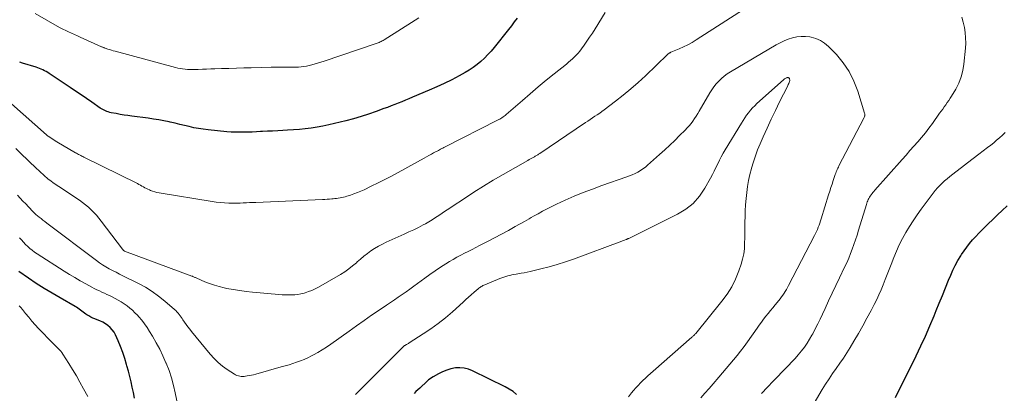
# Model space of a CAD drawing. Units: feet. Extents: x 2049999 to 2055028, y 559991 to 565000.
# Drawn here: x 2050588 to 2050801, y 562800 to 562881 of the extents above; entities that cross this region are included whole.
import ezdxf

# ---------------------------------------------------------------- set-up
doc = ezdxf.new("R2010")
doc.units = ezdxf.units.FT
doc.header["$LTSCALE"] = 100
doc.header["$MEASUREMENT"] = 0
doc.layers.add('CONTOUR INDEX', color=32, linetype='Continuous', lineweight=25)
doc.layers.add('CONTOUR INTERMEDIATE', color=40, linetype='Continuous', lineweight=15)

msp = doc.modelspace()

# ---------------------------------------------------------------- linework, layer by layer
at = {"layer": 'CONTOUR INDEX', "linetype": 'Continuous', "flags": 128}
for points, elevation in [([(2050695.37, 562881.23), (2050694.77, 562880.4), (2050694.16, 562879.59), (2050693.53, 562878.78), (2050690.44, 562874.91), (2050689.76, 562874.11), (2050689.05, 562873.33), (2050688.31, 562872.59), (2050687.54, 562871.87), (2050686.72, 562871.21), (2050685.89, 562870.58), (2050685.01, 562870), (2050684.11, 562869.47), (2050682.81, 562868.75), (2050681.22, 562867.91), (2050679.62, 562867.11), (2050678, 562866.35), (2050676.36, 562865.63), (2050672.75, 562864.11), (2050671.98, 562863.78), (2050671.21, 562863.46), (2050670.44, 562863.15), (2050669.67, 562862.84), (2050668.89, 562862.53), (2050668.11, 562862.23), (2050667.33, 562861.93), (2050666.55, 562861.65), (2050664.88, 562861.04), (2050663.26, 562860.48), (2050661.62, 562859.95), (2050659.97, 562859.48), (2050658.31, 562859.03), (2050655.89, 562858.42), (2050654.63, 562858.13), (2050653.37, 562857.86), (2050652.1, 562857.64), (2050650.83, 562857.45), (2050649.55, 562857.3), (2050648.27, 562857.17), (2050646.99, 562857.07), (2050645.7, 562856.98), (2050644.7, 562856.93), (2050643.6, 562856.87), (2050642.49, 562856.81), (2050641.38, 562856.76), (2050640.28, 562856.7), (2050639.9, 562856.68), (2050638.98, 562856.63), (2050638.07, 562856.59), (2050637.15, 562856.56), (2050636.23, 562856.53), (2050635.32, 562856.53), (2050634.4, 562856.54), (2050633.49, 562856.59), (2050632.57, 562856.66), (2050628.53, 562857.05), (2050627.49, 562857.18), (2050626.46, 562857.33), (2050625.44, 562857.53), (2050624.42, 562857.76), (2050623.41, 562858.01), (2050622.39, 562858.25), (2050621.38, 562858.49), (2050620.36, 562858.71), (2050620.12, 562858.77), (2050618.98, 562859), (2050617.84, 562859.21), (2050616.69, 562859.4), (2050615.54, 562859.57), (2050612.06, 562860.02), (2050611.2, 562860.14), (2050610.34, 562860.27), (2050609.49, 562860.42), (2050608.63, 562860.57), (2050607.57, 562860.77), (2050607.25, 562860.84), (2050606.94, 562860.93), (2050606.63, 562861.04), (2050606.33, 562861.16), (2050606.03, 562861.3), (2050605.75, 562861.45), (2050605.47, 562861.61), (2050605.19, 562861.79), (2050603.39, 562863.04), (2050602.21, 562863.84), (2050601.04, 562864.64), (2050599.86, 562865.44), (2050598.67, 562866.24), (2050594.16, 562869.26), (2050593.83, 562869.48), (2050593.49, 562869.68), (2050593.14, 562869.86), (2050592.79, 562870.04), (2050592.43, 562870.19), (2050592.07, 562870.34), (2050591.7, 562870.47), (2050591.33, 562870.6), (2050588.37, 562871.49), (2050587.77, 562871.69)], 940), ([(2050777.19, 562799.15), (2050781.69, 562808.17), (2050782.73, 562810.31), (2050783.72, 562812.46), (2050784.67, 562814.64), (2050785.58, 562816.84), (2050786.03, 562817.96), (2050786.69, 562819.61), (2050787.36, 562821.25), (2050788.03, 562822.89), (2050788.71, 562824.52), (2050789.16, 562825.62), (2050789.64, 562826.69), (2050790.15, 562827.75), (2050790.72, 562828.77), (2050791.32, 562829.78), (2050791.5, 562830.08), (2050792.06, 562830.91), (2050792.64, 562831.72), (2050793.26, 562832.5), (2050793.9, 562833.26), (2050794.58, 562834), (2050795.26, 562834.73), (2050795.97, 562835.44), (2050796.68, 562836.15), (2050797.26, 562836.72), (2050798.28, 562837.7), (2050799.3, 562838.67), (2050800.32, 562839.65), (2050801.34, 562840.62)], 940), ([(2050612.64, 562799.05), (2050612.39, 562800.22), (2050612.13, 562801.38), (2050611.86, 562802.54), (2050611.58, 562803.69), (2050611.28, 562804.85), (2050610.98, 562806), (2050610.88, 562806.33), (2050610.49, 562807.63), (2050610.07, 562808.92), (2050609.58, 562810.18), (2050609.06, 562811.44), (2050608.49, 562812.7), (2050608.18, 562813.29), (2050607.81, 562813.83), (2050607.37, 562814.31), (2050606.87, 562814.74), (2050606.32, 562815.12), (2050605.74, 562815.46), (2050605.14, 562815.75), (2050604.52, 562815.99), (2050604.04, 562816.16), (2050603.58, 562816.34), (2050603.14, 562816.55), (2050602.71, 562816.8), (2050602.3, 562817.07), (2050602.08, 562817.23), (2050601.79, 562817.44), (2050601.51, 562817.65), (2050601.23, 562817.87), (2050600.95, 562818.09), (2050600.66, 562818.31), (2050600.37, 562818.51), (2050600.08, 562818.7), (2050599.77, 562818.88), (2050596.54, 562820.71), (2050594.8, 562821.73), (2050593.07, 562822.77), (2050591.37, 562823.86), (2050589.69, 562824.97), (2050587.6, 562826.39)], 920), ([(2050695.26, 562799.8), (2050694.49, 562800.44), (2050693.65, 562801), (2050692.77, 562801.49), (2050685.71, 562804.97), (2050684.82, 562805.31), (2050683.91, 562805.54), (2050682.97, 562805.61), (2050682.01, 562805.56), (2050681.06, 562805.37), (2050680.14, 562805.11), (2050679.24, 562804.75), (2050678.37, 562804.32), (2050677.2, 562803.65), (2050676.86, 562803.44), (2050676.53, 562803.22), (2050676.21, 562802.97), (2050675.91, 562802.71), (2050674.3, 562801.22), (2050673.88, 562800.83), (2050673.48, 562800.44), (2050673.07, 562800.04)], 920)]:
    msp.add_lwpolyline(points, dxfattribs=dict(at, elevation=elevation))
at = {"layer": 'CONTOUR INTERMEDIATE', "linetype": 'Continuous', "flags": 128}
for points, elevation in [([(2050746.96, 562884.76), (2050734.11, 562876.53), (2050733.21, 562875.98), (2050732.29, 562875.47), (2050731.35, 562875.01), (2050730.39, 562874.58), (2050728.65, 562873.85), (2050728.55, 562873.81), (2050728.45, 562873.76), (2050728.35, 562873.71), (2050728.25, 562873.66), (2050728.16, 562873.6), (2050728.06, 562873.54), (2050727.98, 562873.47), (2050727.9, 562873.4), (2050723.12, 562868.78), (2050721.56, 562867.33), (2050719.96, 562865.92), (2050718.32, 562864.57), (2050716.64, 562863.25), (2050714.22, 562861.42), (2050713.73, 562861.06), (2050713.23, 562860.7), (2050712.72, 562860.34), (2050712.21, 562860), (2050711.7, 562859.66), (2050711.19, 562859.32), (2050710.68, 562858.97), (2050710.17, 562858.63), (2050700.29, 562851.97), (2050700.15, 562851.88), (2050700.01, 562851.78), (2050699.86, 562851.69), (2050699.72, 562851.6), (2050699.57, 562851.51), (2050699.43, 562851.42), (2050699.28, 562851.34), (2050699.13, 562851.25), (2050698.85, 562851.1), (2050698.57, 562850.94), (2050698.28, 562850.78), (2050697.99, 562850.62), (2050697.71, 562850.46), (2050692.34, 562847.4), (2050690.22, 562846.16), (2050688.12, 562844.89), (2050686.04, 562843.58), (2050683.98, 562842.25), (2050681.33, 562840.49), (2050680.62, 562840.01), (2050679.9, 562839.53), (2050679.19, 562839.04), (2050678.47, 562838.56), (2050677.75, 562838.08), (2050677.03, 562837.62), (2050676.28, 562837.19), (2050675.53, 562836.77), (2050675.04, 562836.5), (2050674.03, 562835.97), (2050673.01, 562835.46), (2050671.98, 562834.97), (2050670.94, 562834.49), (2050667.08, 562832.77), (2050666.22, 562832.36), (2050665.37, 562831.91), (2050664.55, 562831.42), (2050663.76, 562830.89), (2050662.98, 562830.33), (2050662.23, 562829.74), (2050661.49, 562829.12), (2050660.78, 562828.49), (2050660.61, 562828.33), (2050659.8, 562827.63), (2050658.96, 562826.97), (2050658.08, 562826.37), (2050657.18, 562825.8), (2050652.42, 562823.05), (2050651.72, 562822.68), (2050651, 562822.35), (2050650.26, 562822.07), (2050649.5, 562821.83), (2050649.28, 562821.77), (2050648.62, 562821.61), (2050647.95, 562821.48), (2050647.27, 562821.4), (2050646.59, 562821.36), (2050645.91, 562821.35), (2050645.23, 562821.35), (2050644.55, 562821.38), (2050643.86, 562821.44), (2050638.14, 562821.97), (2050636.75, 562822.12), (2050635.36, 562822.3), (2050633.98, 562822.53), (2050632.6, 562822.78), (2050632.01, 562822.9), (2050630.94, 562823.16), (2050629.88, 562823.45), (2050628.85, 562823.82), (2050627.83, 562824.22), (2050626.09, 562824.98), (2050625.95, 562825.04), (2050625.81, 562825.1), (2050625.67, 562825.16), (2050625.54, 562825.22), (2050625.4, 562825.28), (2050625.26, 562825.34), (2050625.12, 562825.4), (2050624.98, 562825.45), (2050610.46, 562830.83), (2050610.39, 562830.86), (2050610.26, 562830.98), (2050610.19, 562831.05), (2050610.13, 562831.11), (2050610.07, 562831.18), (2050610.01, 562831.25), (2050605.42, 562837.3), (2050604.91, 562837.95), (2050604.38, 562838.58), (2050603.82, 562839.18), (2050603.25, 562839.78), (2050602.64, 562840.34), (2050602.02, 562840.88), (2050601.37, 562841.38), (2050600.7, 562841.85), (2050596.23, 562844.82), (2050595.9, 562845.04), (2050595.58, 562845.26), (2050595.25, 562845.48), (2050594.92, 562845.7), (2050594.6, 562845.93), (2050594.28, 562846.16), (2050593.97, 562846.41), (2050593.67, 562846.66), (2050593.3, 562846.97), (2050592.83, 562847.39), (2050592.35, 562847.82), (2050591.89, 562848.25), (2050591.43, 562848.68), (2050587.94, 562852.05), (2050586.94, 562853.02)], 932), ([(2050714.43, 562882.42), (2050712.23, 562878.91), (2050711.65, 562878.01), (2050711.06, 562877.12), (2050710.46, 562876.24), (2050709.85, 562875.37), (2050709.28, 562874.58), (2050708.92, 562874.12), (2050708.56, 562873.68), (2050708.17, 562873.25), (2050707.76, 562872.84), (2050707.34, 562872.45), (2050706.91, 562872.06), (2050706.47, 562871.68), (2050706.02, 562871.31), (2050703.42, 562869.2), (2050701.68, 562867.78), (2050699.95, 562866.34), (2050698.23, 562864.89), (2050696.51, 562863.42), (2050692.98, 562860.38), (2050692.77, 562860.2), (2050692.55, 562860.03), (2050692.33, 562859.86), (2050692.1, 562859.7), (2050691.87, 562859.55), (2050691.63, 562859.4), (2050691.39, 562859.27), (2050691.15, 562859.14), (2050679.79, 562853.36), (2050679.54, 562853.24), (2050679.3, 562853.12), (2050679.06, 562853), (2050678.82, 562852.87), (2050678.58, 562852.75), (2050678.34, 562852.62), (2050678.1, 562852.49), (2050677.86, 562852.36), (2050677.32, 562852.06), (2050676.82, 562851.78), (2050676.31, 562851.5), (2050675.8, 562851.22), (2050675.3, 562850.94), (2050669.67, 562847.85), (2050668.22, 562847.07), (2050666.76, 562846.3), (2050665.29, 562845.57), (2050663.81, 562844.85), (2050662.26, 562844.12), (2050661.54, 562843.8), (2050660.82, 562843.49), (2050660.08, 562843.22), (2050659.33, 562842.97), (2050658.55, 562842.72), (2050658.19, 562842.61), (2050657.82, 562842.51), (2050657.45, 562842.43), (2050657.07, 562842.36), (2050656.69, 562842.3), (2050656.31, 562842.24), (2050655.93, 562842.19), (2050655.55, 562842.15), (2050655.31, 562842.13), (2050654.81, 562842.09), (2050654.31, 562842.05), (2050653.81, 562842.02), (2050653.31, 562842), (2050638.85, 562841.38), (2050638.17, 562841.35), (2050637.49, 562841.32), (2050636.82, 562841.29), (2050636.14, 562841.26), (2050635.49, 562841.23), (2050635.13, 562841.21), (2050634.78, 562841.21), (2050634.43, 562841.21), (2050634.07, 562841.21), (2050632.99, 562841.24), (2050632.09, 562841.28), (2050631.2, 562841.35), (2050630.31, 562841.45), (2050629.42, 562841.58), (2050617.94, 562843.44), (2050617.46, 562843.53), (2050616.99, 562843.65), (2050616.53, 562843.8), (2050616.07, 562843.97), (2050615.85, 562844.06), (2050615.52, 562844.21), (2050615.18, 562844.37), (2050614.86, 562844.54), (2050614.54, 562844.72), (2050614.22, 562844.91), (2050613.89, 562845.09), (2050613.57, 562845.26), (2050613.24, 562845.43), (2050601.67, 562851.16), (2050601.44, 562851.28), (2050601.2, 562851.39), (2050600.97, 562851.51), (2050600.74, 562851.63), (2050600.5, 562851.74), (2050600.27, 562851.87), (2050600.05, 562851.99), (2050599.82, 562852.12), (2050595.79, 562854.47), (2050595.46, 562854.67), (2050595.13, 562854.88), (2050594.8, 562855.09), (2050594.48, 562855.31), (2050593.92, 562855.69), (2050593.88, 562855.73), (2050593.84, 562855.76), (2050593.79, 562855.79), (2050593.75, 562855.82), (2050593.71, 562855.86), (2050593.67, 562855.89), (2050593.63, 562855.93), (2050593.59, 562855.96), (2050585.97, 562862.7)], 936), ([(2050674.08, 562881.31), (2050673.3, 562880.81), (2050666.6, 562876.53), (2050666.39, 562876.41), (2050666.19, 562876.29), (2050665.98, 562876.18), (2050665.76, 562876.08), (2050665.54, 562875.98), (2050665.32, 562875.89), (2050665.1, 562875.8), (2050664.88, 562875.72), (2050653.62, 562871.92), (2050652.9, 562871.69), (2050652.17, 562871.47), (2050651.44, 562871.27), (2050650.71, 562871.08), (2050650.37, 562870.99), (2050649.8, 562870.87), (2050649.23, 562870.77), (2050648.66, 562870.69), (2050648.08, 562870.64), (2050647.5, 562870.61), (2050646.91, 562870.59), (2050646.33, 562870.59), (2050645.75, 562870.59), (2050645.33, 562870.6), (2050644.54, 562870.62), (2050643.75, 562870.62), (2050642.96, 562870.62), (2050642.18, 562870.61), (2050637.88, 562870.5), (2050636.27, 562870.46), (2050634.65, 562870.41), (2050633.04, 562870.36), (2050631.42, 562870.31), (2050630, 562870.26), (2050629.1, 562870.23), (2050628.2, 562870.19), (2050627.29, 562870.16), (2050626.39, 562870.13), (2050625.64, 562870.1), (2050625.11, 562870.1), (2050624.59, 562870.1), (2050624.06, 562870.13), (2050623.54, 562870.17), (2050623.01, 562870.24), (2050622.49, 562870.32), (2050621.98, 562870.43), (2050621.47, 562870.55), (2050608.4, 562874.08), (2050608.01, 562874.18), (2050607.61, 562874.3), (2050607.23, 562874.42), (2050606.84, 562874.54), (2050606.27, 562874.73), (2050606.17, 562874.77), (2050606.07, 562874.81), (2050605.97, 562874.85), (2050605.87, 562874.89), (2050605.77, 562874.93), (2050605.67, 562874.97), (2050605.57, 562875.02), (2050605.47, 562875.06), (2050600.89, 562877.12), (2050600.26, 562877.41), (2050599.63, 562877.69), (2050598.99, 562877.97), (2050598.36, 562878.26), (2050597.73, 562878.55), (2050597.11, 562878.85), (2050596.5, 562879.17), (2050595.89, 562879.51), (2050591.14, 562882.21)], 944), ([(2050748.27, 562800.05), (2050748.68, 562800.5), (2050749.09, 562800.96), (2050749.51, 562801.4), (2050749.93, 562801.85), (2050750.35, 562802.29), (2050754.11, 562806.12), (2050754.82, 562806.88), (2050755.53, 562807.64), (2050756.2, 562808.43), (2050756.87, 562809.23), (2050756.89, 562809.26), (2050757.51, 562810.08), (2050758.1, 562810.91), (2050758.64, 562811.77), (2050759.15, 562812.66), (2050759.31, 562812.95), (2050759.87, 562814.01), (2050760.41, 562815.07), (2050760.94, 562816.14), (2050761.44, 562817.22), (2050761.99, 562818.41), (2050762.76, 562820.08), (2050763.54, 562821.76), (2050764.33, 562823.43), (2050765.12, 562825.09), (2050766.21, 562827.36), (2050766.66, 562828.33), (2050767.09, 562829.31), (2050767.5, 562830.29), (2050767.88, 562831.29), (2050768.24, 562832.29), (2050768.6, 562833.3), (2050768.93, 562834.31), (2050769.24, 562835.33), (2050770.92, 562840.91), (2050771.01, 562841.18), (2050771.11, 562841.46), (2050771.22, 562841.72), (2050771.33, 562841.99), (2050771.46, 562842.25), (2050771.6, 562842.5), (2050771.76, 562842.74), (2050771.92, 562842.98), (2050771.95, 562843.02), (2050772.15, 562843.27), (2050772.34, 562843.51), (2050772.54, 562843.75), (2050772.75, 562843.99), (2050778.65, 562850.67), (2050779.5, 562851.62), (2050780.34, 562852.57), (2050781.19, 562853.52), (2050782.04, 562854.47), (2050782.87, 562855.44), (2050783.68, 562856.42), (2050784.45, 562857.42), (2050785.21, 562858.45), (2050786.77, 562860.64), (2050787.1, 562861.1), (2050787.43, 562861.56), (2050787.76, 562862.02), (2050788.09, 562862.48), (2050788.41, 562862.95), (2050788.72, 562863.42), (2050789.03, 562863.89), (2050789.33, 562864.37), (2050790.25, 562865.9), (2050790.91, 562867.18), (2050791.45, 562868.5), (2050791.8, 562869.89), (2050792.03, 562871.31), (2050792.34, 562874.7), (2050792.4, 562875.84), (2050792.39, 562876.97), (2050792.29, 562878.11), (2050792.13, 562879.24), (2050791.88, 562880.35), (2050791.56, 562881.45)], 932), ([(2050735.1, 562799.07), (2050736.01, 562800.08), (2050736.91, 562801.09), (2050737.79, 562802.12), (2050739.01, 562803.54), (2050739.8, 562804.48), (2050740.6, 562805.42), (2050741.39, 562806.36), (2050742.18, 562807.3), (2050742.96, 562808.25), (2050743.72, 562809.21), (2050744.45, 562810.2), (2050745.18, 562811.19), (2050747.3, 562814.2), (2050747.76, 562814.84), (2050748.23, 562815.48), (2050748.7, 562816.1), (2050749.19, 562816.73), (2050749.68, 562817.34), (2050750.17, 562817.96), (2050750.67, 562818.57), (2050751.17, 562819.18), (2050751.97, 562820.16), (2050752.28, 562820.54), (2050752.57, 562820.92), (2050752.85, 562821.32), (2050753.12, 562821.72), (2050753.38, 562822.13), (2050753.63, 562822.54), (2050753.87, 562822.97), (2050754.1, 562823.39), (2050759.7, 562834.22), (2050759.91, 562834.66), (2050760.12, 562835.1), (2050760.32, 562835.54), (2050760.51, 562835.99), (2050760.69, 562836.45), (2050760.86, 562836.9), (2050761.02, 562837.37), (2050761.17, 562837.83), (2050762.74, 562842.98), (2050762.99, 562843.77), (2050763.24, 562844.56), (2050763.49, 562845.35), (2050763.75, 562846.14), (2050764.1, 562847.17), (2050764.2, 562847.44), (2050764.29, 562847.7), (2050764.4, 562847.97), (2050764.51, 562848.24), (2050764.62, 562848.5), (2050764.74, 562848.76), (2050764.86, 562849.02), (2050764.99, 562849.27), (2050770.36, 562859.6), (2050770.41, 562859.71), (2050770.46, 562859.82), (2050770.5, 562859.93), (2050770.53, 562860.05), (2050770.55, 562860.1), (2050770.57, 562860.24), (2050770.58, 562860.38), (2050770.57, 562860.53), (2050770.54, 562860.67), (2050769.07, 562865.47), (2050768.24, 562867.63), (2050767.22, 562869.68), (2050765.92, 562871.56), (2050764.43, 562873.34), (2050762.71, 562875.12), (2050761.89, 562875.82), (2050761, 562876.4), (2050760.02, 562876.81), (2050758.98, 562877.11), (2050758.7, 562877.16), (2050757.76, 562877.27), (2050756.81, 562877.29), (2050755.88, 562877.17), (2050754.94, 562876.97), (2050754.03, 562876.66), (2050753.13, 562876.31), (2050752.27, 562875.9), (2050751.42, 562875.44), (2050741.5, 562869.59), (2050740.83, 562869.15), (2050740.18, 562868.68), (2050739.57, 562868.16), (2050738.99, 562867.61), (2050738.45, 562867.01), (2050737.94, 562866.39), (2050737.48, 562865.74), (2050737.05, 562865.06), (2050734.76, 562861.12), (2050734.43, 562860.57), (2050734.1, 562860.03), (2050733.75, 562859.5), (2050733.38, 562858.97), (2050733, 562858.46), (2050732.61, 562857.97), (2050732.18, 562857.49), (2050731.75, 562857.03), (2050730.53, 562855.82), (2050729.47, 562854.77), (2050728.39, 562853.73), (2050727.29, 562852.71), (2050726.19, 562851.71), (2050723.61, 562849.4), (2050723.11, 562848.99), (2050722.59, 562848.6), (2050722.04, 562848.24), (2050721.47, 562847.92), (2050720.88, 562847.63), (2050720.29, 562847.35), (2050719.68, 562847.11), (2050719.07, 562846.88), (2050713.67, 562845), (2050711.66, 562844.27), (2050709.66, 562843.51), (2050707.69, 562842.69), (2050705.73, 562841.83), (2050703.88, 562840.99), (2050702.87, 562840.51), (2050701.86, 562840.01), (2050700.88, 562839.48), (2050699.9, 562838.93), (2050698.91, 562838.36), (2050698.43, 562838.09), (2050697.96, 562837.81), (2050697.48, 562837.54), (2050697, 562837.27), (2050694.98, 562836.13), (2050693.49, 562835.3), (2050691.99, 562834.48), (2050690.47, 562833.68), (2050688.95, 562832.9), (2050687.26, 562832.04), (2050686.44, 562831.62), (2050685.62, 562831.2), (2050684.8, 562830.78), (2050683.98, 562830.36), (2050683.17, 562829.93), (2050682.36, 562829.49), (2050681.57, 562829.03), (2050680.78, 562828.56), (2050679.98, 562828.07), (2050678.81, 562827.33), (2050677.65, 562826.57), (2050676.51, 562825.78), (2050675.38, 562824.97), (2050673.83, 562823.83), (2050673.01, 562823.23), (2050672.18, 562822.63), (2050671.35, 562822.04), (2050670.51, 562821.46), (2050669.67, 562820.88), (2050668.83, 562820.31), (2050667.98, 562819.73), (2050667.14, 562819.16), (2050665.53, 562818.08), (2050663.89, 562816.97), (2050662.26, 562815.84), (2050660.63, 562814.69), (2050659.02, 562813.54), (2050655.07, 562810.68), (2050654.16, 562810.05), (2050653.23, 562809.45), (2050652.27, 562808.89), (2050651.3, 562808.37), (2050650.87, 562808.15), (2050650.09, 562807.77), (2050649.3, 562807.42), (2050648.49, 562807.1), (2050647.68, 562806.8), (2050646.86, 562806.53), (2050646.03, 562806.27), (2050645.2, 562806.02), (2050644.37, 562805.77), (2050638.85, 562804.22), (2050638.38, 562804.1), (2050637.91, 562803.99), (2050637.44, 562803.9), (2050636.96, 562803.82), (2050636.64, 562803.77), (2050636.32, 562803.74), (2050636.01, 562803.72), (2050635.69, 562803.74), (2050635.38, 562803.77), (2050635.07, 562803.84), (2050634.77, 562803.93), (2050634.49, 562804.06), (2050634.22, 562804.22), (2050632.67, 562805.25), (2050631.66, 562805.98), (2050630.71, 562806.77), (2050629.83, 562807.64), (2050628.99, 562808.56), (2050624.95, 562813.43), (2050624.55, 562813.93), (2050624.16, 562814.44), (2050623.78, 562814.96), (2050623.41, 562815.49), (2050623.1, 562815.95), (2050622.89, 562816.25), (2050622.69, 562816.55), (2050622.47, 562816.85), (2050622.26, 562817.14), (2050622.03, 562817.43), (2050621.79, 562817.7), (2050621.53, 562817.96), (2050621.27, 562818.21), (2050619.19, 562820), (2050617.83, 562821.08), (2050616.43, 562822.09), (2050614.96, 562823), (2050613.44, 562823.83), (2050610.09, 562825.5), (2050609.35, 562825.87), (2050608.61, 562826.25), (2050607.87, 562826.64), (2050607.14, 562827.03), (2050606.42, 562827.43), (2050605.71, 562827.87), (2050605.03, 562828.33), (2050604.36, 562828.81), (2050593.66, 562836.89), (2050593.24, 562837.21), (2050592.81, 562837.54), (2050592.39, 562837.87), (2050591.97, 562838.21), (2050591.3, 562838.75), (2050591.22, 562838.82), (2050591.14, 562838.89), (2050591.07, 562838.95), (2050590.99, 562839.02), (2050590.92, 562839.09), (2050590.85, 562839.17), (2050590.78, 562839.24), (2050590.71, 562839.31), (2050589.66, 562840.41), (2050589.07, 562841.04), (2050588.47, 562841.66), (2050587.88, 562842.29), (2050587.29, 562842.92)], 928), ([(2050719.45, 562799.33), (2050720.13, 562800.16), (2050720.55, 562800.67), (2050721.03, 562801.23), (2050721.53, 562801.79), (2050722.04, 562802.33), (2050722.57, 562802.85), (2050723.12, 562803.36), (2050723.66, 562803.87), (2050724.22, 562804.37), (2050724.78, 562804.86), (2050733.18, 562812.21), (2050733.29, 562812.31), (2050733.39, 562812.4), (2050733.5, 562812.5), (2050733.61, 562812.6), (2050733.71, 562812.7), (2050733.81, 562812.81), (2050733.91, 562812.92), (2050734, 562813.03), (2050739.68, 562819.98), (2050740.8, 562821.51), (2050741.8, 562823.11), (2050742.63, 562824.8), (2050743.34, 562826.57), (2050743.83, 562827.99), (2050744.15, 562829.1), (2050744.4, 562830.22), (2050744.53, 562831.36), (2050744.59, 562832.52), (2050744.6, 562833.68), (2050744.61, 562834.85), (2050744.63, 562836.01), (2050744.65, 562837.18), (2050744.68, 562838.25), (2050744.73, 562839.57), (2050744.8, 562840.88), (2050744.91, 562842.2), (2050745.04, 562843.51), (2050745.22, 562844.82), (2050745.44, 562846.12), (2050745.72, 562847.4), (2050746.04, 562848.68), (2050746.07, 562848.81), (2050746.47, 562850.13), (2050746.91, 562851.45), (2050747.4, 562852.74), (2050747.93, 562854.02), (2050748.59, 562855.53), (2050749.45, 562857.45), (2050750.33, 562859.36), (2050751.23, 562861.25), (2050752.16, 562863.13), (2050753.83, 562866.46), (2050753.93, 562866.67), (2050754.03, 562866.89), (2050754.13, 562867.11), (2050754.22, 562867.33), (2050754.29, 562867.51), (2050754.33, 562867.64), (2050754.35, 562867.78), (2050754.33, 562867.92), (2050754.3, 562868.06), (2050754.26, 562868.15), (2050754.21, 562868.23), (2050754.16, 562868.3), (2050754.08, 562868.34), (2050754, 562868.37), (2050753.91, 562868.38), (2050753.81, 562868.37), (2050753.73, 562868.35), (2050753.64, 562868.31), (2050753.52, 562868.25), (2050753.37, 562868.16), (2050753.23, 562868.08), (2050753.1, 562867.98), (2050752.98, 562867.87), (2050747.26, 562862.76), (2050746.77, 562862.29), (2050746.29, 562861.81), (2050745.85, 562861.3), (2050745.42, 562860.77), (2050745.02, 562860.22), (2050744.63, 562859.67), (2050744.26, 562859.1), (2050743.9, 562858.53), (2050740.37, 562852.73), (2050739.94, 562851.99), (2050739.52, 562851.24), (2050739.13, 562850.48), (2050738.76, 562849.7), (2050738.39, 562848.93), (2050738.01, 562848.16), (2050737.62, 562847.4), (2050737.21, 562846.64), (2050735.97, 562844.42), (2050734.8, 562842.71), (2050733.46, 562841.17), (2050731.86, 562839.9), (2050730.09, 562838.81), (2050719.56, 562833.59), (2050719.49, 562833.56), (2050719.42, 562833.53), (2050719.35, 562833.5), (2050719.28, 562833.48), (2050719.21, 562833.45), (2050719.14, 562833.43), (2050719.07, 562833.4), (2050719, 562833.38), (2050718.76, 562833.28), (2050718.58, 562833.21), (2050718.39, 562833.14), (2050718.2, 562833.07), (2050718.01, 562833), (2050707.56, 562829.09), (2050705.81, 562828.48), (2050704.06, 562827.91), (2050702.28, 562827.42), (2050700.48, 562826.97), (2050698.18, 562826.45), (2050697.53, 562826.31), (2050696.87, 562826.17), (2050696.22, 562826.05), (2050695.56, 562825.94), (2050695.14, 562825.87), (2050694.69, 562825.78), (2050694.24, 562825.69), (2050693.8, 562825.59), (2050693.36, 562825.47), (2050692.93, 562825.34), (2050692.49, 562825.2), (2050692.07, 562825.04), (2050691.64, 562824.88), (2050688.36, 562823.54), (2050688.17, 562823.46), (2050687.98, 562823.37), (2050687.8, 562823.28), (2050687.62, 562823.18), (2050687.45, 562823.07), (2050687.28, 562822.96), (2050687.12, 562822.83), (2050686.96, 562822.7), (2050686.06, 562821.92), (2050685.46, 562821.4), (2050684.87, 562820.87), (2050684.27, 562820.34), (2050683.68, 562819.8), (2050681.37, 562817.72), (2050679.87, 562816.42), (2050678.32, 562815.18), (2050676.71, 562814.02), (2050675.07, 562812.91), (2050672, 562810.96), (2050671.85, 562810.87), (2050671.71, 562810.79), (2050671.56, 562810.7), (2050671.41, 562810.62), (2050671.12, 562810.45), (2050671.04, 562810.39), (2050664, 562803.39), (2050663.22, 562802.61), (2050662.43, 562801.82), (2050661.64, 562801.04), (2050660.85, 562800.25), (2050660.44, 562799.84)], 924), ([(2050759.6, 562797.92), (2050761.39, 562800.92), (2050762.1, 562802.08), (2050762.84, 562803.23), (2050763.61, 562804.35), (2050764.4, 562805.46), (2050765.19, 562806.57), (2050765.96, 562807.69), (2050766.7, 562808.84), (2050767.41, 562810), (2050768.23, 562811.35), (2050769.19, 562812.99), (2050770.14, 562814.65), (2050771.05, 562816.32), (2050771.95, 562818), (2050772.62, 562819.29), (2050773.15, 562820.34), (2050773.65, 562821.4), (2050774.12, 562822.48), (2050774.56, 562823.57), (2050774.99, 562824.67), (2050775.42, 562825.76), (2050775.84, 562826.86), (2050776.27, 562827.96), (2050776.84, 562829.44), (2050777.42, 562830.83), (2050778.04, 562832.2), (2050778.73, 562833.54), (2050779.45, 562834.86), (2050780.23, 562836.15), (2050781.04, 562837.42), (2050781.89, 562838.67), (2050782.77, 562839.89), (2050784.91, 562842.8), (2050785.36, 562843.38), (2050785.82, 562843.94), (2050786.3, 562844.49), (2050786.8, 562845.02), (2050787.31, 562845.53), (2050787.85, 562846.03), (2050788.4, 562846.5), (2050788.97, 562846.96), (2050790.29, 562847.99), (2050791.53, 562848.95), (2050792.77, 562849.9), (2050794.02, 562850.85), (2050795.27, 562851.8), (2050797.15, 562853.22), (2050797.81, 562853.74), (2050798.46, 562854.26), (2050799.1, 562854.8), (2050799.73, 562855.36), (2050800.34, 562855.93), (2050800.95, 562856.5)], 936), ([(2050622.53, 562794.68), (2050621.43, 562800.17), (2050621.06, 562801.8), (2050620.62, 562803.41), (2050620.08, 562805), (2050619.48, 562806.56), (2050619.42, 562806.69), (2050618.77, 562808.16), (2050618.08, 562809.61), (2050617.32, 562811.02), (2050616.52, 562812.41), (2050615.88, 562813.48), (2050615.35, 562814.3), (2050614.79, 562815.11), (2050614.18, 562815.88), (2050613.54, 562816.63), (2050613.23, 562816.97), (2050612.71, 562817.51), (2050612.17, 562818.03), (2050611.6, 562818.52), (2050611.01, 562818.99), (2050610.39, 562819.42), (2050609.76, 562819.84), (2050609.11, 562820.22), (2050608.45, 562820.57), (2050607.76, 562820.92), (2050607.21, 562821.2), (2050606.66, 562821.46), (2050606.11, 562821.72), (2050605.56, 562821.97), (2050605.01, 562822.22), (2050604.46, 562822.48), (2050603.91, 562822.76), (2050603.38, 562823.04), (2050602.06, 562823.76), (2050600.87, 562824.42), (2050599.69, 562825.1), (2050598.53, 562825.8), (2050597.38, 562826.52), (2050591.53, 562830.28), (2050591, 562830.64), (2050590.48, 562831.02), (2050589.99, 562831.43), (2050589.51, 562831.85), (2050589.04, 562832.3), (2050588.6, 562832.77), (2050588.17, 562833.24), (2050587.75, 562833.74)], 924), ([(2050602.5, 562799.41), (2050601.6, 562801.06), (2050600.82, 562802.45), (2050600.03, 562803.83), (2050599.21, 562805.2), (2050598.37, 562806.55), (2050597.11, 562808.57), (2050596.88, 562808.9), (2050596.64, 562809.22), (2050596.37, 562809.51), (2050596.09, 562809.8), (2050595.79, 562810.08), (2050595.51, 562810.36), (2050595.22, 562810.64), (2050594.94, 562810.93), (2050591.85, 562814.13), (2050591.12, 562814.91), (2050590.41, 562815.7), (2050589.72, 562816.52), (2050589.05, 562817.34), (2050588.36, 562818.22), (2050588.03, 562818.61), (2050587.68, 562818.97)], 916)]:
    msp.add_lwpolyline(points, dxfattribs=dict(at, elevation=elevation))

doc.saveas('drawing.dxf')
